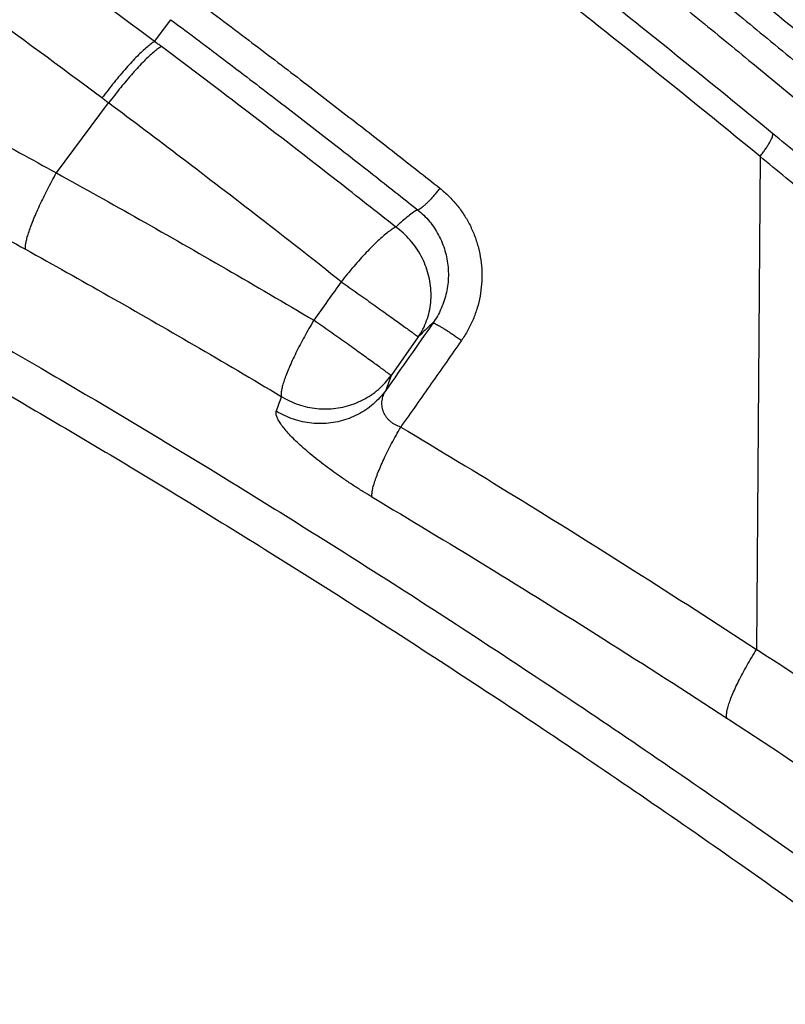
# Model space of a CAD drawing. Units: inches. Extents: x 0 to 176, y 0 to 136.
# Drawn here: x 78 to 79, y 44 to 45 of the extents above; entities that cross this region are included whole.
import ezdxf

# ---------------------------------------------------------------- set-up
doc = ezdxf.new("R2010")
doc.units = ezdxf.units.IN
doc.header["$LTSCALE"] = 16
doc.header["$MEASUREMENT"] = 0
doc.layers.add('36-EC', color=7, linetype='Continuous')
doc.layers.add('dim', color=1, linetype='Continuous')
doc.styles.get("Standard").update_dxf_attribs({"font": 'arial.ttf'})
doc.dimstyles.new('ADS DETAIL', dxfattribs={"dimscale": 16, "dimtxt": 0.075, "dimasz": 0.125, "dimexe": 0.0625, "dimexo": 0.0625, "dimgap": 0.09, "dimtad": 0, "dimtih": 1, "dimtoh": 1, "dimrnd": 0.25, "dimzin": 10, "dimdsep": 46, "dimtxsty": 'Standard', "dimcen": 0.09, "dimclrd": 256, "dimclre": 256, "dimclrt": 256, "dimazin": 2, "dimtfac": 1, "dimtofl": 0, "dimtmove": 0, "dimatfit": 3, "dimfxl": 0, "dimtolj": 1, "dimtzin": 0, "dimarcsym": 0})

# ---------------------------------------------------------------- blocks, each defined once
blk = doc.blocks.new('A$C3F6C0708')
at = {"layer": '36-EC', "color": 7}
for p, q in [((13.4101, 10.2632), (13.43, 10.2899)), ((13.2898, 10.1021), (13.3538, 10.1879)), ((14.1515, 10.1224), (14.1473, 9.5181)), ((13.733, 9.9011), (13.6996, 9.8538))]:
    blk.add_line(p, q, dxfattribs=at)
for points, knots in [([(14.434, 10.0763), (14.3971, 10.1079), (14.3242, 10.1698), (14.2159, 10.2603), (14.1102, 10.3471), (14.007, 10.4304), (13.906, 10.5105), (13.8069, 10.5876), (13.7412, 10.6377), (13.7087, 10.6623)], [0, 0, 0, 0, 0.0364566, 0.0717441, 0.1058898, 0.1390016, 0.1712029, 0.2025817, 0.2331616, 0.2331616, 0.2331616, 0.2331616]), ([(13.6906, 10.6384), (13.6992, 10.6319), (13.717, 10.6184), (13.745, 10.597), (13.7757, 10.5736), (13.8093, 10.5477), (13.8461, 10.5191), (13.8866, 10.4874), (13.9312, 10.4523), (13.9804, 10.4131), (14.0349, 10.3694), (14.0955, 10.3203), (14.163, 10.2649), (14.2385, 10.2024), (14.3233, 10.1312), (14.3829, 10.0805), (14.4145, 10.0535)], [0, 0, 0, 0, 0.0080389, 0.0168008, 0.0264119, 0.0369798, 0.0485982, 0.0613937, 0.0755284, 0.0911715, 0.1085637, 0.1279693, 0.1496621, 0.1740259, 0.2015155, 0.2327034, 0.2327034, 0.2327034, 0.2327034]), ([(13.6695, 10.6105), (13.6781, 10.604), (13.6959, 10.5905), (13.7238, 10.5692), (13.7544, 10.5458), (13.7878, 10.52), (13.8246, 10.4915), (13.865, 10.4599), (13.9094, 10.4249), (13.9586, 10.3858), (14.013, 10.3421), (14.0734, 10.2931), (14.1408, 10.2379), (14.2161, 10.1755), (14.3008, 10.1045), (14.3602, 10.0539), (14.3918, 10.0269)], [0, 0, 0, 0, 0.0080163, 0.0167543, 0.0263397, 0.0368798, 0.0484682, 0.0612312, 0.0753308, 0.090936, 0.1082872, 0.1276485, 0.1492935, 0.1736061, 0.2010406, 0.2321692, 0.2321692, 0.2321692, 0.2321692]), ([(13.4101, 10.2632), (13.3572, 10.3027), (13.2786, 10.3606), (13.1747, 10.4354), (13.102, 10.4868), (13.0334, 10.5346), (12.9895, 10.5646), (12.9679, 10.5793)], [0, 0, 0, 0, 0.0495275, 0.0731709, 0.0960498, 0.1162802, 0.1358919, 0.1358919, 0.1358919, 0.1358919]), ([(14.1669, 10.1505), (14.1152, 10.1929), (14.0055, 10.282), (13.8292, 10.4211), (13.7037, 10.5168), (13.6368, 10.5667)], [0, 0, 0, 0, 0.0501175, 0.1059537, 0.1684836, 0.1684836, 0.1684836, 0.1684836]), ([(14.1515, 10.1224), (14.0999, 10.1647), (13.9902, 10.2536), (13.814, 10.3924), (13.6886, 10.4878), (13.6218, 10.5376)], [0, 0, 0, 0, 0.0500613, 0.1058238, 0.1682566, 0.1682566, 0.1682566, 0.1682566]), ([(13.3456, 10.194), (13.2945, 10.2321), (13.195, 10.3053), (13.0489, 10.4095), (12.9537, 10.4752), (12.9074, 10.5066)], [0, 0, 0, 0, 0.047838, 0.0926415, 0.1345862, 0.1345862, 0.1345862, 0.1345862]), ([(13.456, 10.3169), (13.4791, 10.2996), (13.5236, 10.2662), (13.5876, 10.2174), (13.6473, 10.1714), (13.7041, 10.1271), (13.7411, 10.0979), (13.7594, 10.0835)], [0, 0, 0, 0, 0.02169867, 0.04167936, 0.06036539, 0.07822341, 0.09571903, 0.09571903, 0.09571903, 0.09571903]), ([(13.43, 10.2899), (13.4531, 10.2726), (13.4973, 10.2393), (13.5611, 10.1907), (13.6205, 10.1448), (13.6771, 10.1006), (13.714, 10.0715), (13.7322, 10.057)], [0, 0, 0, 0, 0.02161691, 0.04152513, 0.06014513, 0.07794156, 0.09537968, 0.09537968, 0.09537968, 0.09537968]), ([(13.4101, 10.2632), (13.4086, 10.2624), (13.4054, 10.2602), (13.4005, 10.2562), (13.3948, 10.2511), (13.3887, 10.2451), (13.3821, 10.2382), (13.3751, 10.2304), (13.3678, 10.222), (13.3604, 10.213), (13.353, 10.2037), (13.3481, 10.1972), (13.3456, 10.194)], [0, 0, 0, 0, 0.00128782, 0.00288728, 0.00478235, 0.00694934, 0.00935892, 0.01197726, 0.0147669, 0.01768751, 0.02069661, 0.0237503, 0.0237503, 0.0237503, 0.0237503]), ([(13.4184, 10.257), (13.4169, 10.2562), (13.4137, 10.254), (13.4087, 10.25), (13.4031, 10.245), (13.3969, 10.2389), (13.3903, 10.232), (13.3833, 10.2243), (13.376, 10.2159), (13.3686, 10.2069), (13.3612, 10.1975), (13.3562, 10.1911), (13.3538, 10.1879)], [0, 0, 0, 0, 0.0012882, 0.00288796, 0.00478329, 0.0069505, 0.00936028, 0.0119788, 0.0147686, 0.01768936, 0.02069858, 0.02375237, 0.02375237, 0.02375237, 0.02375237]), ([(13.4184, 10.257), (13.417, 10.2581), (13.4142, 10.2601), (13.4115, 10.2622), (13.4101, 10.2632)], [0, 0, 0, 0, 0.00129213, 0.002579021, 0.002579021, 0.002579021, 0.002579021]), ([(13.7055, 10.0358), (13.6817, 10.0547), (13.6217, 10.1018), (13.5261, 10.1758), (13.454, 10.2304), (13.4184, 10.2571)], [0, 0, 0, 0, 0.02276324, 0.0572186, 0.09061066, 0.09061066, 0.09061066, 0.09061066]), ([(13.0171, 10.2482), (13.0475, 10.2324), (13.1085, 10.2004), (13.1994, 10.1518), (13.2598, 10.1187), (13.2898, 10.1021)], [0, 0, 0, 0, 0.02567524, 0.05166114, 0.07732941, 0.07732941, 0.07732941, 0.07732941]), ([(13.3538, 10.1879), (13.3524, 10.1889), (13.3497, 10.1909), (13.347, 10.1929), (13.3456, 10.194)], [0, 0, 0, 0, 0.001276271, 0.002548881, 0.002548881, 0.002548881, 0.002548881]), ([(13.6386, 9.9688), (13.6053, 9.9952), (13.5405, 10.0459), (13.4455, 10.1189), (13.3838, 10.1655), (13.3538, 10.1879)], [0, 0, 0, 0, 0.03183103, 0.06173765, 0.08981684, 0.08981684, 0.08981684, 0.08981684]), ([(12.9813, 10.1544), (13.0114, 10.1386), (13.072, 10.1067), (13.1623, 10.0581), (13.2223, 10.0251), (13.252, 10.0086)], [0, 0, 0, 0, 0.02552085, 0.05135527, 0.07688436, 0.07688436, 0.07688436, 0.07688436]), ([(14.1515, 10.1224), (14.1526, 10.1239), (14.1548, 10.1267), (14.1579, 10.1309), (14.1606, 10.135), (14.1629, 10.1387), (14.1648, 10.1421), (14.1662, 10.145), (14.167, 10.1474), (14.1673, 10.1492), (14.1671, 10.1502), (14.1669, 10.1505)], [0, 0, 0, 0, 0.001372165, 0.002689206, 0.003919033, 0.005032079, 0.006002329, 0.006808572, 0.007436413, 0.007883247, 0.008176643, 0.008176643, 0.008176643, 0.008176643]), ([(14.3601, 9.9894), (14.3384, 10.0078), (14.2953, 10.0441), (14.2309, 10.0978), (14.1881, 10.1331), (14.1669, 10.1505)], [0, 0, 0, 0, 0.0213171, 0.04227813, 0.06289648, 0.06289648, 0.06289648, 0.06289648]), ([(14.3441, 9.9616), (14.3225, 9.98), (14.2795, 10.0162), (14.2153, 10.0698), (14.1727, 10.105), (14.1515, 10.1224)], [0, 0, 0, 0, 0.0212613, 0.04216597, 0.06272716, 0.06272716, 0.06272716, 0.06272716]), ([(13.252, 10.0086), (13.2518, 10.0097), (13.2519, 10.0124), (13.2525, 10.0169), (13.2538, 10.0224), (13.2557, 10.0288), (13.2583, 10.0362), (13.2614, 10.0442), (13.2651, 10.053), (13.2693, 10.0623), (13.2739, 10.0719), (13.2789, 10.0819), (13.2842, 10.092), (13.2879, 10.0988), (13.2897, 10.1022)], [0, 0, 0, 0, 0.00085411, 0.00198973, 0.00340814, 0.00509856, 0.00704307, 0.00921863, 0.01159818, 0.01415138, 0.01684522, 0.01964459, 0.02251283, 0.02541227, 0.02541227, 0.02541227, 0.02541227]), ([(13.2898, 10.1021), (13.3238, 10.0833), (13.3934, 10.0445), (13.4985, 9.9843), (13.5694, 9.9428), (13.6051, 9.9216)], [0, 0, 0, 0, 0.02921399, 0.05973061, 0.09084518, 0.09084518, 0.09084518, 0.09084518]), ([(13.7594, 10.0835), (13.7584, 10.0821), (13.7562, 10.0793), (13.7528, 10.0753), (13.7495, 10.0715), (13.7463, 10.068), (13.7432, 10.0649), (13.7404, 10.0622), (13.7378, 10.0601), (13.7356, 10.0584), (13.7338, 10.0574), (13.7327, 10.057), (13.7322, 10.057)], [0, 0, 0, 0, 0.001326144, 0.002639196, 0.003909837, 0.005109811, 0.006212663, 0.007194498, 0.008034816, 0.008717638, 0.009233634, 0.009586369, 0.009586369, 0.009586369, 0.009586369]), ([(13.7594, 10.0835), (13.7633, 10.0804), (13.7706, 10.0739), (13.7805, 10.063), (13.7892, 10.051), (13.7966, 10.0381), (13.8025, 10.0245), (13.8069, 10.0102), (13.8098, 9.9956), (13.8111, 9.9808), (13.8108, 9.9658), (13.8089, 9.951), (13.8054, 9.9366), (13.8004, 9.9226), (13.794, 9.9092), (13.7887, 9.9008), (13.7859, 9.8968)], [0, 0, 0, 0, 0.00366886, 0.00735448, 0.01104759, 0.01474984, 0.01845947, 0.0221753, 0.02589584, 0.02961931, 0.03334327, 0.03706516, 0.04078295, 0.04449372, 0.04819707, 0.05188446, 0.05188446, 0.05188446, 0.05188446]), ([(12.9247, 10.0569), (12.983, 10.0255), (13.103, 9.9597), (13.2877, 9.8539), (13.4843, 9.7363), (13.6944, 9.605), (13.9196, 9.4578), (14.1614, 9.2921), (14.3775, 9.1364), (14.5127, 9.0351), (14.5624, 8.9973)], [0, 0, 0, 0, 0.0496753, 0.1025994, 0.1596504, 0.2214306, 0.2884365, 0.3614193, 0.4412664, 0.4881346, 0.4881346, 0.4881346, 0.4881346]), ([(13.7322, 10.057), (13.7304, 10.0561), (13.7265, 10.0537), (13.7204, 10.049), (13.7132, 10.043), (13.7082, 10.0384), (13.7055, 10.0358)], [0, 0, 0, 0, 0.001510424, 0.003435354, 0.005782072, 0.008551863, 0.008551863, 0.008551863, 0.008551863]), ([(13.7322, 10.057), (13.7348, 10.0549), (13.7399, 10.0504), (13.7468, 10.0429), (13.7529, 10.0347), (13.7581, 10.0259), (13.7625, 10.0165), (13.7659, 10.0068), (13.7682, 9.9968), (13.7696, 9.9865), (13.77, 9.9762), (13.7693, 9.9658), (13.7676, 9.9556), (13.7649, 9.9456), (13.7612, 9.9359), (13.7566, 9.9267), (13.7529, 9.921), (13.751, 9.9182)], [0, 0, 0, 0, 0.00251938, 0.00506317, 0.00762254, 0.01018771, 0.01275394, 0.01532437, 0.01790312, 0.02048784, 0.0230726, 0.02565678, 0.02824529, 0.0308378, 0.03342404, 0.0359928, 0.0385329, 0.0385329, 0.0385329, 0.0385329]), ([(13.7055, 10.0358), (13.7039, 10.035), (13.7006, 10.033), (13.6955, 10.0292), (13.6896, 10.0244), (13.6832, 10.0186), (13.6763, 10.0119), (13.6691, 10.0044), (13.6616, 9.9962), (13.6539, 9.9875), (13.6462, 9.9783), (13.6411, 9.972), (13.6386, 9.9688)], [0, 0, 0, 0, 0.0012981, 0.00290484, 0.00480501, 0.00697543, 0.00938714, 0.01200657, 0.01479651, 0.01771683, 0.02072526, 0.02377807, 0.02377807, 0.02377807, 0.02377807]), ([(13.733, 9.9011), (13.7351, 9.9042), (13.739, 9.9107), (13.7435, 9.9211), (13.7466, 9.9321), (13.7484, 9.9435), (13.7489, 9.9551), (13.7479, 9.9667), (13.7455, 9.9782), (13.7418, 9.9894), (13.7368, 10.0002), (13.7306, 10.0104), (13.7233, 10.0199), (13.7149, 10.0284), (13.7087, 10.0335), (13.7055, 10.0358)], [0, 0, 0, 0, 0.00282389, 0.00565911, 0.00850965, 0.01137859, 0.01426788, 0.0171783, 0.02010941, 0.02305961, 0.02602625, 0.02900581, 0.03199405, 0.0349863, 0.03797766, 0.03797766, 0.03797766, 0.03797766]), ([(12.9019, 10.0146), (12.96, 9.9833), (13.0794, 9.9177), (13.2633, 9.8122), (13.459, 9.6951), (13.6683, 9.5642), (13.8926, 9.4175), (14.1334, 9.2523), (14.3483, 9.0975), (14.4826, 8.9968), (14.5318, 8.9594)], [0, 0, 0, 0, 0.0494625, 0.1021668, 0.1589879, 0.220526, 0.2872756, 0.3599854, 0.4395394, 0.4858857, 0.4858857, 0.4858857, 0.4858857]), ([(13.252, 10.0086), (13.2859, 9.9898), (13.3549, 9.951), (13.4594, 9.8909), (13.5298, 9.8495), (13.5652, 9.8283)], [0, 0, 0, 0, 0.02905391, 0.05940071, 0.0903442, 0.0903442, 0.0903442, 0.0903442]), ([(13.6386, 9.9688), (13.633, 9.961), (13.6218, 9.9452), (13.6107, 9.9295), (13.6051, 9.9216)], [0, 0, 0, 0, 0.00723833, 0.01446808, 0.01446808, 0.01446808, 0.01446808]), ([(13.6386, 9.9688), (13.6418, 9.9665), (13.6484, 9.9619), (13.6581, 9.955), (13.6678, 9.9482), (13.6772, 9.9415), (13.6863, 9.935), (13.6948, 9.9289), (13.7027, 9.9233), (13.7099, 9.9181), (13.7163, 9.9135), (13.7217, 9.9096), (13.7261, 9.9063), (13.7294, 9.9039), (13.7316, 9.9022), (13.7327, 9.9014), (13.733, 9.9011)], [0, 0, 0, 0, 0.00298711, 0.0059902, 0.00896594, 0.01187137, 0.01466456, 0.0173052, 0.01975519, 0.02197917, 0.02394505, 0.02562446, 0.02699319, 0.02803153, 0.02872457, 0.0290627, 0.0290627, 0.0290627, 0.0290627]), ([(13.6051, 9.9216), (13.6031, 9.9183), (13.5991, 9.9115), (13.5935, 9.9014), (13.5882, 9.8915), (13.5833, 9.8818), (13.5788, 9.8725), (13.5749, 9.8638), (13.5716, 9.8557), (13.5689, 9.8484), (13.5669, 9.842), (13.5656, 9.8365), (13.565, 9.8321), (13.565, 9.8294), (13.5652, 9.8283)], [0, 0, 0, 0, 0.0029383, 0.00584439, 0.00867919, 0.01140472, 0.01398463, 0.01638487, 0.01857424, 0.02052513, 0.02221434, 0.02362439, 0.02474605, 0.02558471, 0.02558471, 0.02558471, 0.02558471]), ([(13.6996, 9.8538), (13.6993, 9.8541), (13.6982, 9.855), (13.696, 9.8566), (13.6927, 9.8591), (13.6883, 9.8623), (13.6829, 9.8663), (13.6765, 9.8708), (13.6693, 9.876), (13.6614, 9.8817), (13.6528, 9.8878), (13.6438, 9.8943), (13.6343, 9.901), (13.6247, 9.9078), (13.6149, 9.9147), (13.6084, 9.9193), (13.6051, 9.9216)], [0, 0, 0, 0, 0.00033837, 0.00103195, 0.00207111, 0.00344093, 0.00512166, 0.00708905, 0.00931468, 0.01176641, 0.01440884, 0.01720379, 0.0201109, 0.02308817, 0.02609259, 0.02908078, 0.02908078, 0.02908078, 0.02908078]), ([(13.751, 9.9182), (13.7414, 9.9045), (13.7221, 9.877), (13.7029, 9.8494), (13.6932, 9.8356)], [0, 0, 0, 0, 0.01254491, 0.02519361, 0.02519361, 0.02519361, 0.02519361]), ([(13.751, 9.9182), (13.7493, 9.9168), (13.7455, 9.9136), (13.7395, 9.9078), (13.7353, 9.9035), (13.733, 9.9011)], [0, 0, 0, 0, 0.001649876, 0.003720638, 0.006211005, 0.006211005, 0.006211005, 0.006211005]), ([(13.751, 9.9182), (13.7512, 9.9183), (13.7521, 9.9181), (13.7535, 9.9175), (13.7555, 9.9165), (13.7581, 9.9151), (13.7613, 9.9132), (13.7648, 9.9111), (13.7687, 9.9086), (13.7729, 9.9058), (13.7772, 9.9029), (13.7816, 9.8999), (13.7845, 9.8978), (13.7859, 9.8968)], [0, 0, 0, 0, 0.00020072, 0.00058768, 0.00116192, 0.00191259, 0.00282317, 0.00387289, 0.00503745, 0.00628979, 0.00760071, 0.0089396, 0.01027518, 0.01027518, 0.01027518, 0.01027518]), ([(13.7859, 9.8968), (13.7736, 9.8792), (13.7488, 9.8439), (13.724, 9.8085), (13.7115, 9.7908)], [0, 0, 0, 0, 0.01610577, 0.03237941, 0.03237941, 0.03237941, 0.03237941]), ([(13.5652, 9.8283), (13.5685, 9.8263), (13.5753, 9.8226), (13.5861, 9.8182), (13.5974, 9.815), (13.6089, 9.8132), (13.6205, 9.8127), (13.6321, 9.8135), (13.6435, 9.8157), (13.6546, 9.8191), (13.6652, 9.8239), (13.6751, 9.8297), (13.6843, 9.8367), (13.6925, 9.8448), (13.6974, 9.8507), (13.6996, 9.8538)], [0, 0, 0, 0, 0.00290793, 0.00581717, 0.00872643, 0.01163442, 0.0145399, 0.01744179, 0.02033918, 0.0232314, 0.02611807, 0.0289991, 0.0318747, 0.03474539, 0.03761193, 0.03761193, 0.03761193, 0.03761193]), ([(13.6996, 9.8538), (13.6986, 9.8508), (13.6965, 9.8448), (13.6943, 9.8387), (13.6932, 9.8356)], [0, 0, 0, 0, 0.002362862, 0.004819673, 0.004819673, 0.004819673, 0.004819673]), ([(13.6932, 9.8356), (13.691, 9.8325), (13.6861, 9.8266), (13.6779, 9.8187), (13.6688, 9.8117), (13.6589, 9.8058), (13.6483, 9.8011), (13.6373, 9.7977), (13.6259, 9.7956), (13.6143, 9.7947), (13.6027, 9.7952), (13.5912, 9.797), (13.58, 9.8002), (13.5692, 9.8045), (13.5624, 9.8082), (13.5591, 9.8103)], [0, 0, 0, 0, 0.00285396, 0.00571251, 0.0085766, 0.01144688, 0.01432366, 0.01720691, 0.02009623, 0.02299091, 0.02588998, 0.02879219, 0.03169616, 0.03460042, 0.03750346, 0.03750346, 0.03750346, 0.03750346]), ([(13.7115, 9.7908), (13.7104, 9.7911), (13.7082, 9.7919), (13.705, 9.7934), (13.702, 9.7951), (13.6993, 9.7972), (13.6968, 9.7995), (13.6946, 9.8019), (13.6927, 9.8046), (13.6912, 9.8075), (13.6899, 9.8104), (13.6891, 9.8135), (13.6886, 9.8167), (13.6884, 9.82), (13.6887, 9.8232), (13.6893, 9.8264), (13.6902, 9.8296), (13.6915, 9.8327), (13.6926, 9.8347), (13.6932, 9.8356)], [0, 0, 0, 0, 0.00088027, 0.00175881, 0.00262933, 0.00348629, 0.00432595, 0.00515062, 0.00596495, 0.00677314, 0.00757746, 0.00837928, 0.009181, 0.00998637, 0.01079893, 0.01162035, 0.01245001, 0.01328663, 0.01412842, 0.01412842, 0.01412842, 0.01412842]), ([(13.5652, 9.8283), (13.5643, 9.8254), (13.5623, 9.8193), (13.5602, 9.8133), (13.5591, 9.8103)], [0, 0, 0, 0, 0.002337472, 0.004765826, 0.004765826, 0.004765826, 0.004765826]), ([(13.6762, 9.7051), (13.6725, 9.7073), (13.665, 9.7118), (13.654, 9.7189), (13.6429, 9.7262), (13.6322, 9.7337), (13.6219, 9.7412), (13.6122, 9.7486), (13.603, 9.7559), (13.5945, 9.7631), (13.5868, 9.7701), (13.5799, 9.7767), (13.5738, 9.783), (13.5687, 9.7889), (13.5647, 9.7943), (13.5616, 9.7991), (13.5596, 9.8034), (13.5587, 9.8071), (13.5588, 9.8094), (13.5591, 9.8103)], [0, 0, 0, 0, 0.00322131, 0.00653731, 0.00986231, 0.01314363, 0.01633358, 0.01940701, 0.02234734, 0.02513556, 0.02774598, 0.03015197, 0.03233339, 0.03427653, 0.03597004, 0.03740366, 0.0385742, 0.03949797, 0.04022843, 0.04022843, 0.04022843, 0.04022843]), ([(13.6763, 9.705), (13.6761, 9.7062), (13.6762, 9.7091), (13.6769, 9.7139), (13.6783, 9.7197), (13.6805, 9.7264), (13.6833, 9.734), (13.6867, 9.7424), (13.6907, 9.7513), (13.6953, 9.7608), (13.7003, 9.7706), (13.7058, 9.7806), (13.7096, 9.7874), (13.7115, 9.7908)], [0, 0, 0, 0, 0.00092505, 0.00213523, 0.00363219, 0.00540463, 0.00743358, 0.00969453, 0.01215869, 0.01479383, 0.01756494, 0.02043488, 0.02336497, 0.02336497, 0.02336497, 0.02336497]), ([(13.7115, 9.7908), (13.7583, 9.7629), (13.8536, 9.7051), (13.9989, 9.6143), (14.0972, 9.5509), (14.1473, 9.5181)], [0, 0, 0, 0, 0.0408108, 0.0836211, 0.1285067, 0.1285067, 0.1285067, 0.1285067]), ([(13.6762, 9.7051), (13.7228, 9.6774), (13.8179, 9.6199), (13.9628, 9.5297), (14.0608, 9.4668), (14.1107, 9.4342)], [0, 0, 0, 0, 0.0406773, 0.0833159, 0.1280218, 0.1280218, 0.1280218, 0.1280218]), ([(14.1107, 9.4342), (14.1105, 9.4354), (14.1104, 9.4382), (14.111, 9.4429), (14.1125, 9.4485), (14.1146, 9.4551), (14.1175, 9.4626), (14.1211, 9.4707), (14.1253, 9.4795), (14.1301, 9.4887), (14.1354, 9.4984), (14.1411, 9.5082), (14.1452, 9.5148), (14.1473, 9.5181)], [0, 0, 0, 0, 0.00089998, 0.0020765, 0.00353767, 0.00527558, 0.00727324, 0.00950745, 0.01195029, 0.01457009, 0.01733219, 0.02019964, 0.0231338, 0.0231338, 0.0231338, 0.0231338]), ([(19.8423, 1.7545), (19.7967, 1.9031), (19.7009, 2.1989), (19.5436, 2.6375), (19.3729, 3.0705), (19.1891, 3.4973), (18.9925, 3.9175), (18.7834, 4.3305), (18.562, 4.7359), (18.3287, 5.1332), (18.0839, 5.5219), (17.828, 5.9016), (17.5614, 6.2715), (17.2848, 6.6311), (16.9989, 6.9798), (16.7043, 7.3169), (16.4019, 7.6417), (16.0925, 7.9537), (15.777, 8.2523), (15.4564, 8.5368), (15.1321, 8.8065), (14.8052, 9.0605), (14.4779, 9.2979), (14.2572, 9.4468), (14.1473, 9.5181)], [0, 0, 0, 0, 0.116623, 0.233134, 0.349471, 0.465629, 0.581589, 0.697315, 0.812791, 0.927967, 1.042813, 1.157273, 1.271285, 1.384743, 1.497496, 1.609427, 1.720409, 1.830303, 1.938948, 2.046143, 2.151671, 2.255252, 2.356568, 2.454869, 2.454869, 2.454869, 2.454869]), ([(14.1107, 9.4342), (14.125, 9.4249), (14.1532, 9.4064), (14.1947, 9.3789), (14.2342, 9.3526), (14.2703, 9.3282), (14.3024, 9.3064), (14.3304, 9.2872), (14.355, 9.2703), (14.377, 9.2551), (14.3967, 9.2414), (14.4148, 9.2288), (14.431, 9.2174), (14.4421, 9.2096), (14.4483, 9.2053), (14.4503, 9.2038), (14.4522, 9.2025), (14.4542, 9.2011), (14.4561, 9.1997), (14.458, 9.1984), (14.4599, 9.197), (14.4618, 9.1957), (14.4637, 9.1943), (14.4656, 9.193), (14.4675, 9.1916), (14.4695, 9.1903), (14.4714, 9.1889), (14.4733, 9.1876), (14.4752, 9.1862), (14.4771, 9.1849), (14.479, 9.1835), (14.4809, 9.1822), (14.4828, 9.1808), (14.4847, 9.1794), (14.4866, 9.1781), (14.4885, 9.1767), (14.4905, 9.1754), (14.4924, 9.174), (14.4943, 9.1727), (14.4962, 9.1713), (14.4981, 9.1699), (14.5, 9.1686), (14.5019, 9.1672), (14.5038, 9.1659), (14.5057, 9.1645), (14.5076, 9.1631), (14.5095, 9.1618), (14.5114, 9.1604), (14.5133, 9.1591), (14.5152, 9.1577), (14.5171, 9.1563), (14.5191, 9.155), (14.521, 9.1536), (14.5229, 9.1522), (14.5248, 9.1509), (14.5267, 9.1495), (14.5286, 9.1482), (14.5305, 9.1468), (14.5324, 9.1454), (14.5343, 9.1441), (14.5362, 9.1427), (14.5381, 9.1413), (14.54, 9.1399), (14.5419, 9.1386), (14.5438, 9.1372), (14.5457, 9.1358), (14.5476, 9.1345), (14.5495, 9.1331), (14.5514, 9.1317), (14.5533, 9.1304), (14.5552, 9.129), (14.5571, 9.1276), (14.559, 9.1262), (14.5609, 9.1249), (14.5628, 9.1235), (14.5647, 9.1221), (14.5666, 9.1207), (14.5685, 9.1194), (14.5704, 9.118), (14.5723, 9.1166), (14.5742, 9.1152), (14.5761, 9.1139), (14.578, 9.1125), (14.5799, 9.1111), (14.5818, 9.1097), (14.5837, 9.1083), (14.5856, 9.107), (14.5876, 9.1056), (14.5895, 9.1042), (14.5914, 9.1028), (14.5933, 9.1014), (14.5952, 9.1), (14.5971, 9.0986), (14.599, 9.0973), (14.6009, 9.0959), (14.6028, 9.0945), (14.6047, 9.0931), (14.6066, 9.0917), (14.6085, 9.0903), (14.6104, 9.0889), (14.6123, 9.0875), (14.6142, 9.0861), (14.6161, 9.0847), (14.6174, 9.0838), (14.618, 9.0834)], [0, 0, 0, 0, 0.0127395, 0.025326, 0.0373349, 0.0483403, 0.058002, 0.0664177, 0.0738199, 0.0804332, 0.0864083, 0.0918637, 0.0969347, 0.101282, 0.1020271, 0.1026024, 0.1031881, 0.1037737, 0.1043593, 0.1049449, 0.1055305, 0.106116, 0.1067015, 0.107287, 0.1078725, 0.1084579, 0.1090434, 0.1096288, 0.1102142, 0.1107996, 0.111385, 0.1119704, 0.1125558, 0.1131412, 0.1137266, 0.114312, 0.1148974, 0.1154828, 0.1160682, 0.1166536, 0.117239, 0.1178244, 0.1184098, 0.1189953, 0.1195807, 0.1201662, 0.1207517, 0.1213372, 0.1219227, 0.1225083, 0.1230938, 0.1236794, 0.1242651, 0.1248507, 0.1254364, 0.1260221, 0.1266079, 0.1271936, 0.1277794, 0.1283653, 0.1289512, 0.1295371, 0.1301231, 0.1307091, 0.1312952, 0.1318813, 0.1324675, 0.1330537, 0.13364, 0.1342264, 0.1348128, 0.1353992, 0.1359858, 0.1365724, 0.1371591, 0.1377458, 0.1383327, 0.1389196, 0.1395066, 0.1400937, 0.1406808, 0.1412681, 0.1418555, 0.1424429, 0.1430305, 0.1436182, 0.144206, 0.1447939, 0.1453819, 0.1459701, 0.1465583, 0.1471468, 0.1477353, 0.148324, 0.1489128, 0.1495018, 0.150091, 0.1506803, 0.1512698, 0.1518594, 0.1524493, 0.1530393, 0.1536295, 0.1542201, 0.1542201, 0.1542201, 0.1542201])]:
    blk.add_open_spline(points, degree=3, knots=knots, dxfattribs=at)
blk = doc.blocks.new('*D11')
at = {"layer": 'Defpoints', "color": 0}
for p in [(75.3268, 41.9102), (90.2709, 41.9102), (85.4245, 34.7335)]:
    blk.add_point(p, dxfattribs=at)
at = {"layer": 'dim', "lineweight": -2}
for p, q in [((90.2709, 43.9102), (90.2709, 45.9102)), ((76.3268, 41.9102), (91.2709, 41.9102)), ((86.4245, 34.7335), (91.2709, 34.7335)), ((90.2709, 32.7335), (90.2709, 30.7335))]:
    blk.add_line(p, q, dxfattribs=at)
at = {"layer": 'dim'}
for points in [[(89.9376, 43.9102), (90.6042, 43.9102), (90.2709, 41.9102)], [(89.9376, 32.7335), (90.6042, 32.7335), (90.2709, 34.7335)]]:
    blk.add_solid(points, dxfattribs=at)
at = {"layer": 'dim', "insert": (90.2709, 38.1009), "char_height": 1.2, "attachment_point": 5}
blk.add_mtext('\\A1;7.25"', dxfattribs=at)

msp = doc.modelspace()

# ---------------------------------------------------------------- block references
at = {"layer": 'dim'}
msp.add_blockref('A$C3F6C0708', (65.1641, 34.7704), dxfattribs=at)

# ---------------------------------------------------------------- dimensions: what is measured, and where the dimension line sits
dim = msp.add_linear_dim(base=(90.2709, 41.9102), p1=(85.4245, 34.7335), p2=(75.3268, 41.9102), angle=90, dimstyle='ADS DETAIL', override={"dimpost": '"'}, dxfattribs=at)
dim.commit()
dim.dimension.update_dxf_attribs({"geometry": '*D11', "text_midpoint": (90.2709, 38.1009), "dimtype": 160})

doc.saveas('drawing.dxf')
